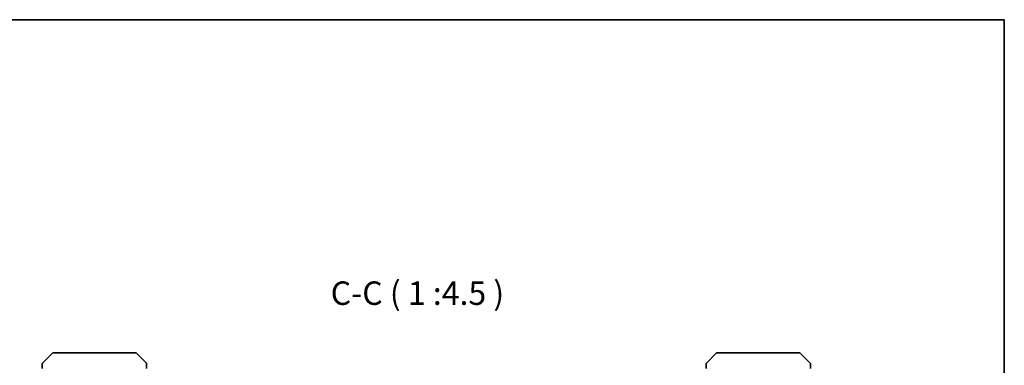
# Model space of a CAD drawing. Units: millimetres. Extents: x -1900 to 7544, y 36 to 1441.
# Drawn here: x 1353 to 1825, y 1135 to 1300 of the extents above; entities that cross this region are included whole.
import ezdxf

# ---------------------------------------------------------------- set-up
doc = ezdxf.new("R2010")
doc.units = ezdxf.units.MM
doc.header["$LTSCALE"] = 4.5
for name, color, linetype, lineweight in [('Border (ISO)', 7, 'Continuous', 35), ('Symbol (ISO)', 7, 'Continuous', 18), ('Visible (ISO)', 7, 'Continuous', 35)]:
    doc.layers.add(name, color=color, linetype=linetype, lineweight=lineweight)
doc.styles.add('Note Text (TK)', font='MS PGothic.ttf')

# ---------------------------------------------------------------- blocks, each defined once
blk = doc.blocks.new('Borders tk図枠')
at = {"layer": 'Border (ISO)'}
for p, q in [((14.5, 289), (405.5, 289)), ((405.5, 289), (405.5, 8))]:
    blk.add_line(p, q, dxfattribs=at)

msp = doc.modelspace()

# ---------------------------------------------------------------- linework, layer by layer
at = {"layer": 'Visible (ISO)'}
for p, q in [((1368.7245, 1140.6061), (1364.0174, 1135.899)), ((1369.078, 1140.7525), (1371.8709, 1140.7525)), ((1373.208, 1140.7525), (1371.8709, 1140.7525)), ((1374.6761, 1140.7525), (1373.208, 1140.7525)), ((1407.6882, 1140.7525), (1374.6761, 1140.7525)), ((1408.6638, 1140.7525), (1407.6882, 1140.7525)), ((1409.0174, 1140.6061), (1413.7245, 1135.899)), ((1686.7245, 1140.6061), (1682.0174, 1135.899)), ((1688.0537, 1140.7525), (1687.078, 1140.7525)), ((1721.0658, 1140.7525), (1688.0537, 1140.7525)), ((1722.5338, 1140.7525), (1721.0658, 1140.7525)), ((1723.8709, 1140.7525), (1722.5338, 1140.7525)), ((1723.8709, 1140.7525), (1726.6638, 1140.7525)), ((1731.7245, 1135.899), (1727.0174, 1140.6061)), ((1363.8709, 1133.2525), (1363.8709, 1135.5454)), ((1413.8709, 1135.5454), (1413.8709, 1135.5454)), ((1413.8709, 1133.2525), (1413.8709, 1135.5454)), ((1681.8709, 1135.5454), (1681.8709, 1135.5454)), ((1681.8709, 1135.5454), (1681.8709, 1133.2525)), ((1731.8709, 1133.2525), (1731.8709, 1135.5454))]:
    msp.add_line(p, q, dxfattribs=at)
for centre, start, end in [((1369.078, 1140.2525), 90, 135), ((1408.6638, 1140.2525), 45, 90), ((1687.078, 1140.2525), 90, 135), ((1726.6638, 1140.2525), 45, 90), ((1364.3709, 1135.5454), 135, 180), ((1413.3709, 1135.5454), 0, 45), ((1682.3709, 1135.5454), 135, 180), ((1731.3709, 1135.5454), 0, 45)]:
    msp.add_arc(centre, 0.5, start, end, dxfattribs=at)

# ---------------------------------------------------------------- block references
at = {"xscale": 4.5, "yscale": 4.5, "zscale": 4.5}
msp.add_blockref('Borders tk図枠', (0, 0), dxfattribs=at)

# ---------------------------------------------------------------- texts
at = {"layer": 'Symbol (ISO)', "color": 7, "insert": (1502.0368, 1160.2565), "char_height": 11.25, "attachment_point": 7, "style": 'Note Text (TK)'}
msp.add_mtext('C-C ( 1 :4.5 )', dxfattribs=at)

doc.saveas('drawing.dxf')
